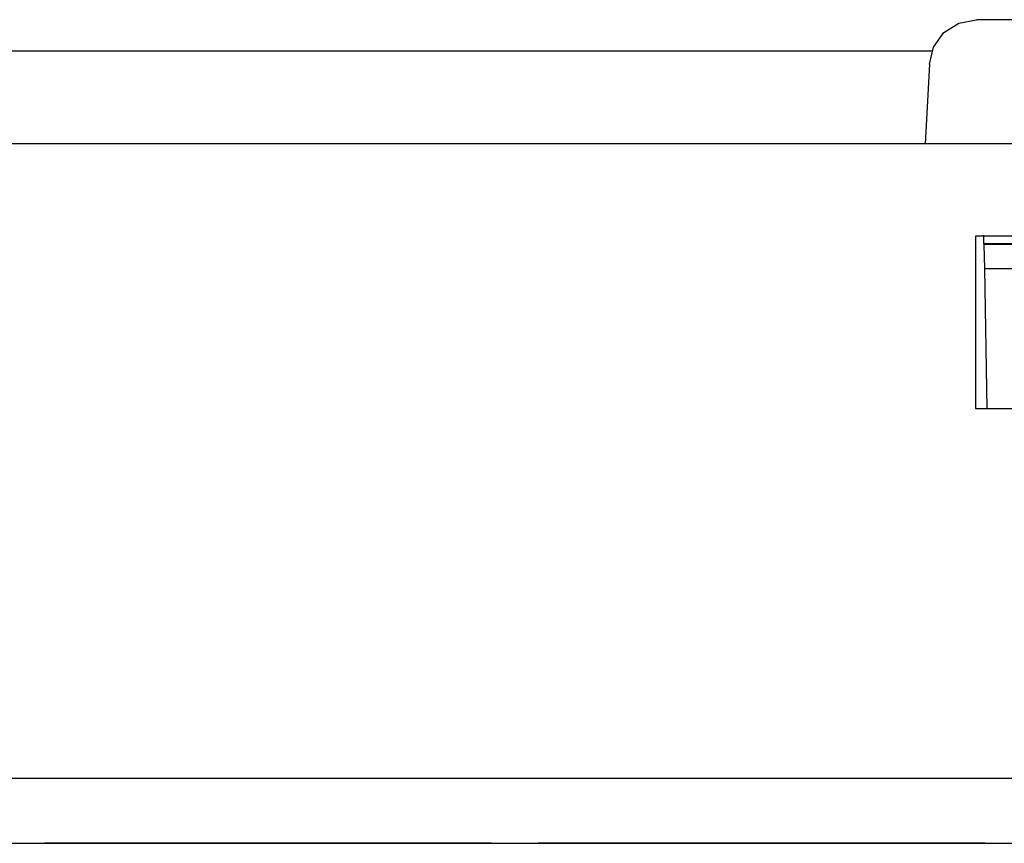
# Paper-space layout 'SH2' of a CAD drawing. Units: inches. Extents: x 6.1 to 25.1, y 7.6 to 15.8.
# Drawn here: x 17.8 to 19.1, y 14.7 to 15.8 of the extents above; entities that cross this region are included whole.
import ezdxf

# ---------------------------------------------------------------- set-up
doc = ezdxf.new("R2010")
doc.units = ezdxf.units.IN
doc.header["$MEASUREMENT"] = 0
doc.layers.add('1', color=7, linetype='CONTINUOUS')

psp = doc.layouts.new('SH2')

# ---------------------------------------------------------------- linework, layer by layer
at = {"layer": '1', "color": 18, "linetype": 'CONTINUOUS'}
for p, q in [((19.000828, 15.78927), (19.023062, 15.793542)), ((19.191055, 15.793542), (19.023062, 15.793542)), ((18.98176, 15.777064), (19.000828, 15.78927)), ((18.968573, 15.758662), (18.98176, 15.777064)), ((18.963142, 15.736683), (18.968573, 15.758662)), ((18.966459, 15.753542), (16.647655, 15.753542)), ((18.963142, 15.736683), (18.957821, 15.635115)), ((24.279558, 15.635117), (6.979558, 15.635117)), ((19.022058, 15.517397), (19.022058, 15.297449)), ((19.192059, 15.517397), (19.022058, 15.517397)), ((19.032749, 15.507609), (19.032558, 15.518542)), ((19.181368, 15.507609), (19.032749, 15.507609)), ((19.032749, 15.507609), (19.032764, 15.506771)), ((19.181353, 15.506771), (19.032764, 15.506771)), ((19.032764, 15.506771), (19.033306, 15.475712)), ((19.180811, 15.475712), (19.033306, 15.475712)), ((19.033306, 15.475712), (19.036417, 15.297451)), ((19.022058, 15.297449), (19.192059, 15.297449)), ((24.339558, 14.825309), (6.919558, 14.825309)), ((6.919558, 14.742542), (24.339558, 14.742542)), ((17.834059, 14.742542), (18.119215, 14.742542)), ((18.119215, 14.742542), (17.834059, 14.742542)), ((17.834059, 14.742542), (18.119215, 14.742542)), ((18.119215, 14.742542), (17.834059, 14.742542)), ((17.834059, 14.742542), (18.119215, 14.742542)), ((18.119215, 14.742542), (17.834059, 14.742542)), ((17.834059, 14.742542), (18.119215, 14.742542)), ((18.119215, 14.742542), (17.834059, 14.742542)), ((18.070295, 14.742542), (18.05117, 14.742542)), ((18.05117, 14.742542), (18.068558, 14.742542)), ((18.05662, 14.742542), (18.058357, 14.742542)), ((18.06879, 14.742542), (18.05662, 14.742542)), ((18.05662, 14.742542), (18.058357, 14.742542)), ((18.06879, 14.742542), (18.05662, 14.742542)), ((18.058357, 14.742542), (18.060097, 14.742542)), ((18.058357, 14.742542), (18.060097, 14.742542)), ((18.060097, 14.742542), (18.065313, 14.742542)), ((18.060097, 14.742542), (18.065313, 14.742542)), ((18.062908, 14.742542), (18.061171, 14.742542)), ((18.061171, 14.742542), (18.071602, 14.742542)), ((18.062908, 14.742542), (18.061171, 14.742542)), ((18.061171, 14.742542), (18.071602, 14.742542)), ((18.064648, 14.742542), (18.062908, 14.742542)), ((18.064648, 14.742542), (18.062908, 14.742542)), ((18.073341, 14.742542), (18.064648, 14.742542)), ((18.064648, 14.742542), (18.068125, 14.742542)), ((18.069864, 14.742542), (18.064648, 14.742542)), ((18.073341, 14.742542), (18.064648, 14.742542)), ((18.064648, 14.742542), (18.068125, 14.742542)), ((18.069864, 14.742542), (18.064648, 14.742542)), ((18.065081, 14.742542), (18.077251, 14.742542)), ((18.077251, 14.742542), (18.065081, 14.742542)), ((18.065313, 14.742542), (18.07053, 14.742542)), ((18.065313, 14.742542), (18.07053, 14.742542)), ((18.068125, 14.742542), (18.071602, 14.742542)), ((18.068125, 14.742542), (18.071602, 14.742542)), ((18.068558, 14.742542), (18.085945, 14.742542)), ((18.080961, 14.742542), (18.06879, 14.742542)), ((18.080961, 14.742542), (18.06879, 14.742542)), ((18.075079, 14.742542), (18.069864, 14.742542)), ((18.075079, 14.742542), (18.069864, 14.742542)), ((18.089422, 14.742542), (18.070295, 14.742542)), ((18.07053, 14.742542), (18.074007, 14.742542)), ((18.07053, 14.742542), (18.074007, 14.742542)), ((18.071602, 14.742542), (18.076818, 14.742542)), ((18.071602, 14.742542), (18.082035, 14.742542)), ((18.071602, 14.742542), (18.076818, 14.742542)), ((18.071602, 14.742542), (18.082035, 14.742542)), ((18.082035, 14.742542), (18.073341, 14.742542)), ((18.082035, 14.742542), (18.073341, 14.742542)), ((18.074007, 14.742542), (18.077484, 14.742542)), ((18.074007, 14.742542), (18.077484, 14.742542)), ((18.080296, 14.742542), (18.075079, 14.742542)), ((18.080296, 14.742542), (18.075079, 14.742542)), ((18.076818, 14.742542), (18.082035, 14.742542)), ((18.076818, 14.742542), (18.082035, 14.742542)), ((18.077251, 14.742542), (18.089422, 14.742542)), ((18.089422, 14.742542), (18.077251, 14.742542)), ((18.077484, 14.742542), (18.079224, 14.742542)), ((18.077484, 14.742542), (18.079224, 14.742542)), ((18.079224, 14.742542), (18.080961, 14.742542)), ((18.079224, 14.742542), (18.080961, 14.742542)), ((18.085512, 14.742542), (18.080296, 14.742542)), ((18.085512, 14.742542), (18.080296, 14.742542)), ((18.080961, 14.742542), (18.082701, 14.742542)), ((18.089655, 14.742542), (18.080961, 14.742542)), ((18.080961, 14.742542), (18.082701, 14.742542)), ((18.089655, 14.742542), (18.080961, 14.742542)), ((18.085512, 14.742542), (18.082035, 14.742542)), ((18.082035, 14.742542), (18.088989, 14.742542)), ((18.082035, 14.742542), (18.085512, 14.742542)), ((18.085512, 14.742542), (18.082035, 14.742542)), ((18.082035, 14.742542), (18.088989, 14.742542)), ((18.082035, 14.742542), (18.085512, 14.742542)), ((18.082701, 14.742542), (18.08444, 14.742542)), ((18.082701, 14.742542), (18.08444, 14.742542)), ((18.08444, 14.742542), (18.091394, 14.742542)), ((18.08444, 14.742542), (18.091394, 14.742542)), ((18.088989, 14.742542), (18.085512, 14.742542)), ((18.090729, 14.742542), (18.085512, 14.742542)), ((18.085512, 14.742542), (18.088989, 14.742542)), ((18.088989, 14.742542), (18.085512, 14.742542)), ((18.090729, 14.742542), (18.085512, 14.742542)), ((18.085512, 14.742542), (18.088989, 14.742542)), ((18.085945, 14.742542), (18.098116, 14.742542)), ((18.088989, 14.742542), (18.090729, 14.742542)), ((18.092468, 14.742542), (18.088989, 14.742542)), ((18.088989, 14.742542), (18.095945, 14.742542)), ((18.088989, 14.742542), (18.092468, 14.742542)), ((18.095945, 14.742542), (18.088989, 14.742542)), ((18.088989, 14.742542), (18.090729, 14.742542)), ((18.092468, 14.742542), (18.088989, 14.742542)), ((18.088989, 14.742542), (18.095945, 14.742542)), ((18.088989, 14.742542), (18.092468, 14.742542)), ((18.095945, 14.742542), (18.088989, 14.742542)), ((18.099855, 14.742542), (18.089422, 14.742542)), ((18.098351, 14.742542), (18.089655, 14.742542)), ((18.098351, 14.742542), (18.089655, 14.742542)), ((18.090729, 14.742542), (18.092468, 14.742542)), ((18.095945, 14.742542), (18.090729, 14.742542)), ((18.090729, 14.742542), (18.092468, 14.742542)), ((18.095945, 14.742542), (18.090729, 14.742542)), ((18.091394, 14.742542), (18.098351, 14.742542)), ((18.091394, 14.742542), (18.098351, 14.742542)), ((18.092468, 14.742542), (18.097683, 14.742542)), ((18.095945, 14.742542), (18.092468, 14.742542)), ((18.092468, 14.742542), (18.095945, 14.742542)), ((18.092468, 14.742542), (18.097683, 14.742542)), ((18.095945, 14.742542), (18.092468, 14.742542)), ((18.092468, 14.742542), (18.095945, 14.742542)), ((18.099422, 14.742542), (18.095945, 14.742542)), ((18.095945, 14.742542), (18.101162, 14.742542)), ((18.1029, 14.742542), (18.095945, 14.742542)), ((18.095945, 14.742542), (18.097683, 14.742542)), ((18.1029, 14.742542), (18.095945, 14.742542)), ((18.099422, 14.742542), (18.095945, 14.742542)), ((18.095945, 14.742542), (18.101162, 14.742542)), ((18.1029, 14.742542), (18.095945, 14.742542)), ((18.095945, 14.742542), (18.097683, 14.742542)), ((18.1029, 14.742542), (18.095945, 14.742542)), ((18.097683, 14.742542), (18.1029, 14.742542)), ((18.097683, 14.742542), (18.099422, 14.742542)), ((18.097683, 14.742542), (18.1029, 14.742542)), ((18.097683, 14.742542), (18.099422, 14.742542)), ((18.098116, 14.742542), (18.110289, 14.742542)), ((18.1029, 14.742542), (18.099422, 14.742542)), ((18.099422, 14.742542), (18.1029, 14.742542)), ((18.1029, 14.742542), (18.099422, 14.742542)), ((18.099422, 14.742542), (18.1029, 14.742542)), ((18.110289, 14.742542), (18.099855, 14.742542)), ((18.101162, 14.742542), (18.106377, 14.742542)), ((18.101162, 14.742542), (18.106377, 14.742542)), ((18.1029, 14.742542), (18.104639, 14.742542)), ((18.104639, 14.742542), (18.1029, 14.742542)), ((18.109856, 14.742542), (18.1029, 14.742542)), ((18.1029, 14.742542), (18.106377, 14.742542)), ((18.104639, 14.742542), (18.1029, 14.742542)), ((18.1029, 14.742542), (18.104639, 14.742542)), ((18.104639, 14.742542), (18.1029, 14.742542)), ((18.109856, 14.742542), (18.1029, 14.742542)), ((18.1029, 14.742542), (18.106377, 14.742542)), ((18.104639, 14.742542), (18.1029, 14.742542)), ((18.104639, 14.742542), (18.106377, 14.742542)), ((18.106377, 14.742542), (18.104639, 14.742542)), ((18.106377, 14.742542), (18.104639, 14.742542)), ((18.104639, 14.742542), (18.106377, 14.742542)), ((18.106377, 14.742542), (18.104639, 14.742542)), ((18.106377, 14.742542), (18.104639, 14.742542)), ((18.106377, 14.742542), (18.111593, 14.742542)), ((18.106377, 14.742542), (18.108116, 14.742542)), ((18.108116, 14.742542), (18.106377, 14.742542)), ((18.106377, 14.742542), (18.111593, 14.742542)), ((18.106377, 14.742542), (18.108116, 14.742542)), ((18.108116, 14.742542), (18.106377, 14.742542)), ((18.108116, 14.742542), (18.109856, 14.742542)), ((18.109856, 14.742542), (18.108116, 14.742542)), ((18.108116, 14.742542), (18.109856, 14.742542)), ((18.109856, 14.742542), (18.108116, 14.742542)), ((18.115072, 14.742542), (18.109856, 14.742542)), ((18.115072, 14.742542), (18.109856, 14.742542)), ((18.115503, 14.742542), (18.110289, 14.742542)), ((18.110289, 14.742542), (18.115503, 14.742542)), ((18.111593, 14.742542), (18.11681, 14.742542)), ((18.111593, 14.742542), (18.11681, 14.742542)), ((18.118549, 14.742542), (18.113333, 14.742542)), ((18.113333, 14.742542), (18.118549, 14.742542)), ((18.118549, 14.742542), (18.113333, 14.742542)), ((18.113333, 14.742542), (18.118549, 14.742542)), ((18.120287, 14.742542), (18.115072, 14.742542)), ((18.120287, 14.742542), (18.115072, 14.742542)), ((18.12072, 14.742542), (18.115503, 14.742542)), ((18.115503, 14.742542), (18.12072, 14.742542)), ((18.11681, 14.742542), (18.120287, 14.742542)), ((18.11681, 14.742542), (18.120287, 14.742542)), ((18.123766, 14.742542), (18.118549, 14.742542)), ((18.118549, 14.742542), (18.123766, 14.742542)), ((18.123766, 14.742542), (18.118549, 14.742542)), ((18.118549, 14.742542), (18.123766, 14.742542)), ((18.119215, 14.742542), (18.404371, 14.742542)), ((18.404371, 14.742542), (18.119215, 14.742542)), ((18.119215, 14.742542), (18.404371, 14.742542)), ((18.404371, 14.742542), (18.119215, 14.742542)), ((18.119215, 14.742542), (18.404371, 14.742542)), ((18.404371, 14.742542), (18.119215, 14.742542)), ((18.119215, 14.742542), (18.404371, 14.742542)), ((18.404371, 14.742542), (18.119215, 14.742542)), ((18.120287, 14.742542), (18.123766, 14.742542)), ((18.123766, 14.742542), (18.120287, 14.742542)), ((18.120287, 14.742542), (18.123766, 14.742542)), ((18.123766, 14.742542), (18.120287, 14.742542)), ((18.123766, 14.742542), (18.125504, 14.742542)), ((18.125504, 14.742542), (18.123766, 14.742542)), ((18.123766, 14.742542), (18.125504, 14.742542)), ((18.127243, 14.742542), (18.123766, 14.742542)), ((18.123766, 14.742542), (18.125504, 14.742542)), ((18.125504, 14.742542), (18.123766, 14.742542)), ((18.123766, 14.742542), (18.125504, 14.742542)), ((18.127243, 14.742542), (18.123766, 14.742542)), ((18.125504, 14.742542), (18.127243, 14.742542)), ((18.127243, 14.742542), (18.125504, 14.742542)), ((18.125504, 14.742542), (18.127243, 14.742542)), ((18.125504, 14.742542), (18.127243, 14.742542)), ((18.127243, 14.742542), (18.125504, 14.742542)), ((18.125504, 14.742542), (18.127243, 14.742542)), ((18.127243, 14.742542), (18.128981, 14.742542)), ((18.128981, 14.742542), (18.127243, 14.742542)), ((18.127243, 14.742542), (18.128981, 14.742542)), ((18.128981, 14.742542), (18.127243, 14.742542)), ((18.128981, 14.742542), (18.13072, 14.742542)), ((18.13072, 14.742542), (18.128981, 14.742542)), ((18.128981, 14.742542), (18.13072, 14.742542)), ((18.13072, 14.742542), (18.128981, 14.742542)), ((18.133125, 14.742542), (18.129648, 14.742542)), ((18.129648, 14.742542), (18.131386, 14.742542)), ((18.133125, 14.742542), (18.129648, 14.742542)), ((18.129648, 14.742542), (18.131386, 14.742542)), ((18.131386, 14.742542), (18.133125, 14.742542)), ((18.131386, 14.742542), (18.133125, 14.742542)), ((18.136602, 14.742542), (18.133125, 14.742542)), ((18.133125, 14.742542), (18.136602, 14.742542)), ((18.136602, 14.742542), (18.133125, 14.742542)), ((18.133125, 14.742542), (18.136602, 14.742542)), ((18.138124, 14.742542), (18.134647, 14.742542)), ((18.134647, 14.742542), (18.138124, 14.742542)), ((18.138124, 14.742542), (18.134647, 14.742542)), ((18.134647, 14.742542), (18.138124, 14.742542)), ((18.134647, 14.742542), (18.136387, 14.742542)), ((18.146818, 14.742542), (18.134647, 14.742542)), ((18.136387, 14.742542), (18.138124, 14.742542)), ((18.138342, 14.742542), (18.136602, 14.742542)), ((18.136602, 14.742542), (18.140079, 14.742542)), ((18.138342, 14.742542), (18.136602, 14.742542)), ((18.136602, 14.742542), (18.140079, 14.742542)), ((18.145859, 14.742542), (18.137165, 14.742542)), ((18.137165, 14.742542), (18.138903, 14.742542)), ((18.1702, 14.742542), (18.137165, 14.742542)), ((18.137165, 14.742542), (18.138903, 14.742542)), ((18.141602, 14.742542), (18.138124, 14.742542)), ((18.138124, 14.742542), (18.141602, 14.742542)), ((18.141602, 14.742542), (18.138124, 14.742542)), ((18.138124, 14.742542), (18.141602, 14.742542)), ((18.138124, 14.742542), (18.145081, 14.742542)), ((18.140079, 14.742542), (18.138342, 14.742542)), ((18.140079, 14.742542), (18.138342, 14.742542)), ((18.138903, 14.742542), (18.140642, 14.742542)), ((18.138903, 14.742542), (18.140642, 14.742542)), ((18.143557, 14.742542), (18.140079, 14.742542)), ((18.140079, 14.742542), (18.141819, 14.742542)), ((18.143557, 14.742542), (18.140079, 14.742542)), ((18.140079, 14.742542), (18.141819, 14.742542)), ((18.140642, 14.742542), (18.145859, 14.742542)), ((18.140642, 14.742542), (18.144119, 14.742542)), ((18.146818, 14.742542), (18.141602, 14.742542)), ((18.141602, 14.742542), (18.146818, 14.742542)), ((18.146818, 14.742542), (18.141602, 14.742542)), ((18.141602, 14.742542), (18.146818, 14.742542)), ((18.141819, 14.742542), (18.143557, 14.742542)), ((18.141819, 14.742542), (18.143557, 14.742542)), ((18.147036, 14.742542), (18.143557, 14.742542)), ((18.143557, 14.742542), (18.148773, 14.742542)), ((18.147036, 14.742542), (18.143557, 14.742542)), ((18.143557, 14.742542), (18.148773, 14.742542)), ((18.144119, 14.742542), (18.147596, 14.742542)), ((18.145081, 14.742542), (18.152035, 14.742542)), ((18.154552, 14.742542), (18.145859, 14.742542)), ((18.145859, 14.742542), (18.151075, 14.742542)), ((18.152035, 14.742542), (18.146818, 14.742542)), ((18.146818, 14.742542), (18.152035, 14.742542)), ((18.152035, 14.742542), (18.146818, 14.742542)), ((18.146818, 14.742542), (18.152035, 14.742542)), ((18.158991, 14.742542), (18.146818, 14.742542)), ((18.148773, 14.742542), (18.147036, 14.742542)), ((18.147036, 14.742542), (18.148773, 14.742542)), ((18.148773, 14.742542), (18.147036, 14.742542)), ((18.147036, 14.742542), (18.150513, 14.742542)), ((18.150513, 14.742542), (18.147036, 14.742542)), ((18.148773, 14.742542), (18.147036, 14.742542)), ((18.147036, 14.742542), (18.150513, 14.742542)), ((18.150513, 14.742542), (18.147036, 14.742542)), ((18.148773, 14.742542), (18.147036, 14.742542)), ((18.147036, 14.742542), (18.148773, 14.742542)), ((18.147596, 14.742542), (18.152813, 14.742542)), ((18.150513, 14.742542), (18.148773, 14.742542)), ((18.148773, 14.742542), (18.150513, 14.742542)), ((18.150513, 14.742542), (18.148773, 14.742542)), ((18.148773, 14.742542), (18.15399, 14.742542)), ((18.150513, 14.742542), (18.148773, 14.742542)), ((18.148773, 14.742542), (18.15399, 14.742542)), ((18.150513, 14.742542), (18.148773, 14.742542)), ((18.148773, 14.742542), (18.150513, 14.742542)), ((18.15225, 14.742542), (18.150513, 14.742542)), ((18.150513, 14.742542), (18.15399, 14.742542)), ((18.15399, 14.742542), (18.150513, 14.742542)), ((18.150513, 14.742542), (18.15399, 14.742542)), ((18.15399, 14.742542), (18.150513, 14.742542)), ((18.15399, 14.742542), (18.150513, 14.742542)), ((18.150513, 14.742542), (18.15399, 14.742542)), ((18.15399, 14.742542), (18.150513, 14.742542)), ((18.15225, 14.742542), (18.150513, 14.742542)), ((18.150513, 14.742542), (18.15399, 14.742542)), ((18.151075, 14.742542), (18.15629, 14.742542)), ((18.152035, 14.742542), (18.160728, 14.742542)), ((18.160728, 14.742542), (18.152035, 14.742542)), ((18.152035, 14.742542), (18.160728, 14.742542)), ((18.160728, 14.742542), (18.152035, 14.742542)), ((18.153774, 14.742542), (18.152035, 14.742542)), ((18.152035, 14.742542), (18.153774, 14.742542)), ((18.153774, 14.742542), (18.152035, 14.742542)), ((18.152035, 14.742542), (18.153774, 14.742542)), ((18.152035, 14.742542), (18.155512, 14.742542)), ((18.15399, 14.742542), (18.15225, 14.742542)), ((18.15399, 14.742542), (18.15225, 14.742542)), ((18.152813, 14.742542), (18.15803, 14.742542)), ((18.155512, 14.742542), (18.153774, 14.742542)), ((18.153774, 14.742542), (18.155512, 14.742542)), ((18.155512, 14.742542), (18.153774, 14.742542)), ((18.153774, 14.742542), (18.155512, 14.742542)), ((18.155729, 14.742542), (18.15399, 14.742542)), ((18.15399, 14.742542), (18.157467, 14.742542)), ((18.157467, 14.742542), (18.15399, 14.742542)), ((18.15399, 14.742542), (18.160946, 14.742542)), ((18.159206, 14.742542), (18.15399, 14.742542)), ((18.15399, 14.742542), (18.159206, 14.742542)), ((18.157467, 14.742542), (18.15399, 14.742542)), ((18.15399, 14.742542), (18.160946, 14.742542)), ((18.159206, 14.742542), (18.15399, 14.742542)), ((18.15399, 14.742542), (18.159206, 14.742542)), ((18.155729, 14.742542), (18.15399, 14.742542)), ((18.15399, 14.742542), (18.157467, 14.742542)), ((18.15629, 14.742542), (18.154552, 14.742542)), ((18.158991, 14.742542), (18.155512, 14.742542)), ((18.155512, 14.742542), (18.158991, 14.742542)), ((18.158991, 14.742542), (18.155512, 14.742542)), ((18.155512, 14.742542), (18.158991, 14.742542)), ((18.155512, 14.742542), (18.158991, 14.742542)), ((18.157467, 14.742542), (18.155729, 14.742542)), ((18.157467, 14.742542), (18.155729, 14.742542)), ((18.15629, 14.742542), (18.161507, 14.742542)), ((18.15803, 14.742542), (18.15629, 14.742542)), ((18.160946, 14.742542), (18.157467, 14.742542)), ((18.157467, 14.742542), (18.160946, 14.742542)), ((18.160946, 14.742542), (18.157467, 14.742542)), ((18.160946, 14.742542), (18.157467, 14.742542)), ((18.160946, 14.742542), (18.157467, 14.742542)), ((18.157467, 14.742542), (18.160946, 14.742542)), ((18.15803, 14.742542), (18.168463, 14.742542)), ((18.159769, 14.742542), (18.15803, 14.742542)), ((18.162468, 14.742542), (18.158991, 14.742542)), ((18.158991, 14.742542), (18.162468, 14.742542)), ((18.162468, 14.742542), (18.158991, 14.742542)), ((18.158991, 14.742542), (18.162468, 14.742542)), ((18.158991, 14.742542), (18.160728, 14.742542)), ((18.169422, 14.742542), (18.158991, 14.742542)), ((18.164423, 14.742542), (18.159206, 14.742542)), ((18.159206, 14.742542), (18.164423, 14.742542)), ((18.164423, 14.742542), (18.159206, 14.742542)), ((18.159206, 14.742542), (18.164423, 14.742542)), ((18.161507, 14.742542), (18.159769, 14.742542)), ((18.160728, 14.742542), (18.169422, 14.742542)), ((18.169422, 14.742542), (18.160728, 14.742542)), ((18.160728, 14.742542), (18.169422, 14.742542)), ((18.169422, 14.742542), (18.160728, 14.742542)), ((18.160728, 14.742542), (18.162468, 14.742542)), ((18.164423, 14.742542), (18.160946, 14.742542)), ((18.160946, 14.742542), (18.164423, 14.742542)), ((18.164423, 14.742542), (18.160946, 14.742542)), ((18.160946, 14.742542), (18.1679, 14.742542)), ((18.164423, 14.742542), (18.160946, 14.742542)), ((18.160946, 14.742542), (18.1679, 14.742542)), ((18.164423, 14.742542), (18.160946, 14.742542)), ((18.160946, 14.742542), (18.164423, 14.742542)), ((18.161507, 14.742542), (18.164984, 14.742542)), ((18.164984, 14.742542), (18.161507, 14.742542)), ((18.161507, 14.742542), (18.182373, 14.742542)), ((18.166723, 14.742542), (18.161507, 14.742542)), ((18.162468, 14.742542), (18.165945, 14.742542)), ((18.165945, 14.742542), (18.162468, 14.742542)), ((18.162468, 14.742542), (18.165945, 14.742542)), ((18.165945, 14.742542), (18.162468, 14.742542)), ((18.162468, 14.742542), (18.171162, 14.742542)), ((18.166161, 14.742542), (18.164423, 14.742542)), ((18.164423, 14.742542), (18.166161, 14.742542)), ((18.1679, 14.742542), (18.164423, 14.742542)), ((18.171377, 14.742542), (18.164423, 14.742542)), ((18.164423, 14.742542), (18.16964, 14.742542)), ((18.1679, 14.742542), (18.164423, 14.742542)), ((18.171377, 14.742542), (18.164423, 14.742542)), ((18.164423, 14.742542), (18.16964, 14.742542)), ((18.166161, 14.742542), (18.164423, 14.742542)), ((18.164423, 14.742542), (18.166161, 14.742542)), ((18.164984, 14.742542), (18.168463, 14.742542)), ((18.168463, 14.742542), (18.164984, 14.742542)), ((18.165945, 14.742542), (18.169422, 14.742542)), ((18.169422, 14.742542), (18.165945, 14.742542)), ((18.165945, 14.742542), (18.169422, 14.742542)), ((18.169422, 14.742542), (18.165945, 14.742542)), ((18.1679, 14.742542), (18.166161, 14.742542)), ((18.166161, 14.742542), (18.1679, 14.742542)), ((18.1679, 14.742542), (18.166161, 14.742542)), ((18.166161, 14.742542), (18.1679, 14.742542)), ((18.17194, 14.742542), (18.166723, 14.742542)), ((18.1679, 14.742542), (18.16964, 14.742542)), ((18.16964, 14.742542), (18.1679, 14.742542)), ((18.171377, 14.742542), (18.1679, 14.742542)), ((18.1679, 14.742542), (18.173117, 14.742542)), ((18.171377, 14.742542), (18.1679, 14.742542)), ((18.1679, 14.742542), (18.173117, 14.742542)), ((18.1679, 14.742542), (18.16964, 14.742542)), ((18.16964, 14.742542), (18.1679, 14.742542)), ((18.168463, 14.742542), (18.175417, 14.742542)), ((18.175417, 14.742542), (18.168463, 14.742542)), ((18.168463, 14.742542), (18.178894, 14.742542)), ((18.169422, 14.742542), (18.176378, 14.742542)), ((18.176378, 14.742542), (18.169422, 14.742542)), ((18.169422, 14.742542), (18.176378, 14.742542)), ((18.176378, 14.742542), (18.169422, 14.742542)), ((18.169422, 14.742542), (18.171162, 14.742542)), ((18.171162, 14.742542), (18.169422, 14.742542)), ((18.169422, 14.742542), (18.171162, 14.742542)), ((18.171162, 14.742542), (18.169422, 14.742542)), ((18.179855, 14.742542), (18.169422, 14.742542)), ((18.16964, 14.742542), (18.171377, 14.742542)), ((18.171377, 14.742542), (18.16964, 14.742542)), ((18.16964, 14.742542), (18.174854, 14.742542)), ((18.16964, 14.742542), (18.174854, 14.742542)), ((18.16964, 14.742542), (18.171377, 14.742542)), ((18.171377, 14.742542), (18.16964, 14.742542)), ((18.203238, 14.742542), (18.1702, 14.742542)), ((18.171162, 14.742542), (18.172899, 14.742542)), ((18.172899, 14.742542), (18.171162, 14.742542)), ((18.171162, 14.742542), (18.172899, 14.742542)), ((18.172899, 14.742542), (18.171162, 14.742542)), ((18.171162, 14.742542), (18.179855, 14.742542)), ((18.171377, 14.742542), (18.173117, 14.742542)), ((18.173117, 14.742542), (18.171377, 14.742542)), ((18.173117, 14.742542), (18.171377, 14.742542)), ((18.178333, 14.742542), (18.171377, 14.742542)), ((18.173117, 14.742542), (18.171377, 14.742542)), ((18.178333, 14.742542), (18.171377, 14.742542)), ((18.171377, 14.742542), (18.173117, 14.742542)), ((18.173117, 14.742542), (18.171377, 14.742542)), ((18.173677, 14.742542), (18.17194, 14.742542)), ((18.172899, 14.742542), (18.176378, 14.742542)), ((18.176378, 14.742542), (18.172899, 14.742542)), ((18.172899, 14.742542), (18.176378, 14.742542)), ((18.176378, 14.742542), (18.172899, 14.742542)), ((18.173117, 14.742542), (18.174854, 14.742542)), ((18.174854, 14.742542), (18.173117, 14.742542)), ((18.174854, 14.742542), (18.173117, 14.742542)), ((18.173117, 14.742542), (18.178333, 14.742542)), ((18.174854, 14.742542), (18.173117, 14.742542)), ((18.173117, 14.742542), (18.178333, 14.742542)), ((18.173117, 14.742542), (18.174854, 14.742542)), ((18.174854, 14.742542), (18.173117, 14.742542)), ((18.175417, 14.742542), (18.173677, 14.742542)), ((18.174854, 14.742542), (18.176594, 14.742542)), ((18.176594, 14.742542), (18.174854, 14.742542)), ((18.185287, 14.742542), (18.174854, 14.742542)), ((18.174854, 14.742542), (18.180071, 14.742542)), ((18.185287, 14.742542), (18.174854, 14.742542)), ((18.174854, 14.742542), (18.180071, 14.742542)), ((18.174854, 14.742542), (18.176594, 14.742542)), ((18.176594, 14.742542), (18.174854, 14.742542)), ((18.175417, 14.742542), (18.182373, 14.742542)), ((18.182373, 14.742542), (18.175417, 14.742542)), ((18.178894, 14.742542), (18.175417, 14.742542)), ((18.176378, 14.742542), (18.183332, 14.742542)), ((18.183332, 14.742542), (18.176378, 14.742542)), ((18.176378, 14.742542), (18.183332, 14.742542)), ((18.183332, 14.742542), (18.176378, 14.742542)), ((18.176378, 14.742542), (18.179855, 14.742542)), ((18.179855, 14.742542), (18.176378, 14.742542)), ((18.176378, 14.742542), (18.179855, 14.742542)), ((18.179855, 14.742542), (18.176378, 14.742542)), ((18.176594, 14.742542), (18.178333, 14.742542)), ((18.178333, 14.742542), (18.176594, 14.742542)), ((18.176594, 14.742542), (18.178333, 14.742542)), ((18.178333, 14.742542), (18.176594, 14.742542)), ((18.178333, 14.742542), (18.183548, 14.742542)), ((18.183548, 14.742542), (18.178333, 14.742542)), ((18.178333, 14.742542), (18.183548, 14.742542)), ((18.183548, 14.742542), (18.178333, 14.742542)), ((18.178894, 14.742542), (18.180634, 14.742542)), ((18.182373, 14.742542), (18.178894, 14.742542)), ((18.179855, 14.742542), (18.181593, 14.742542)), ((18.181593, 14.742542), (18.179855, 14.742542)), ((18.179855, 14.742542), (18.181593, 14.742542)), ((18.181593, 14.742542), (18.179855, 14.742542)), ((18.180071, 14.742542), (18.185287, 14.742542)), ((18.180071, 14.742542), (18.185287, 14.742542)), ((18.180634, 14.742542), (18.182373, 14.742542)), ((18.181593, 14.742542), (18.183332, 14.742542)), ((18.183332, 14.742542), (18.181593, 14.742542)), ((18.181593, 14.742542), (18.183332, 14.742542)), ((18.183332, 14.742542), (18.181593, 14.742542)), ((18.182373, 14.742542), (18.187588, 14.742542)), ((18.189327, 14.742542), (18.182373, 14.742542)), ((18.182373, 14.742542), (18.203238, 14.742542)), ((18.183332, 14.742542), (18.188549, 14.742542)), ((18.188549, 14.742542), (18.183332, 14.742542)), ((18.183332, 14.742542), (18.188549, 14.742542)), ((18.188549, 14.742542), (18.183332, 14.742542)), ((18.183548, 14.742542), (18.188765, 14.742542)), ((18.188765, 14.742542), (18.183548, 14.742542)), ((18.183548, 14.742542), (18.188765, 14.742542)), ((18.188765, 14.742542), (18.183548, 14.742542)), ((18.195721, 14.742542), (18.185287, 14.742542)), ((18.185287, 14.742542), (18.188765, 14.742542)), ((18.195721, 14.742542), (18.185287, 14.742542)), ((18.185287, 14.742542), (18.188765, 14.742542)), ((18.187588, 14.742542), (18.192804, 14.742542)), ((18.188549, 14.742542), (18.193766, 14.742542)), ((18.193766, 14.742542), (18.188549, 14.742542)), ((18.188549, 14.742542), (18.193766, 14.742542)), ((18.193766, 14.742542), (18.188549, 14.742542)), ((18.188765, 14.742542), (18.192244, 14.742542)), ((18.192244, 14.742542), (18.188765, 14.742542)), ((18.188765, 14.742542), (18.192244, 14.742542)), ((18.188765, 14.742542), (18.192244, 14.742542)), ((18.192244, 14.742542), (18.188765, 14.742542)), ((18.188765, 14.742542), (18.192244, 14.742542)), ((18.196281, 14.742542), (18.189327, 14.742542)), ((18.192244, 14.742542), (18.195721, 14.742542)), ((18.195721, 14.742542), (18.192244, 14.742542)), ((18.192244, 14.742542), (18.193981, 14.742542)), ((18.192244, 14.742542), (18.195721, 14.742542)), ((18.195721, 14.742542), (18.192244, 14.742542)), ((18.192244, 14.742542), (18.193981, 14.742542)), ((18.192804, 14.742542), (18.196281, 14.742542)), ((18.193766, 14.742542), (18.197243, 14.742542)), ((18.197243, 14.742542), (18.193766, 14.742542)), ((18.193766, 14.742542), (18.197243, 14.742542)), ((18.197243, 14.742542), (18.193766, 14.742542)), ((18.193981, 14.742542), (18.195721, 14.742542)), ((18.193981, 14.742542), (18.195721, 14.742542)), ((18.196281, 14.742542), (18.19976, 14.742542)), ((18.19976, 14.742542), (18.196281, 14.742542)), ((18.197243, 14.742542), (18.20072, 14.742542)), ((18.20072, 14.742542), (18.197243, 14.742542)), ((18.197243, 14.742542), (18.20072, 14.742542)), ((18.20072, 14.742542), (18.197243, 14.742542)), ((18.19976, 14.742542), (18.201498, 14.742542)), ((18.203238, 14.742542), (18.19976, 14.742542)), ((18.201498, 14.742542), (18.203238, 14.742542)), ((18.464058, 14.742542), (18.749214, 14.742542)), ((18.749214, 14.742542), (18.464058, 14.742542)), ((18.464058, 14.742542), (18.749214, 14.742542)), ((18.749214, 14.742542), (18.464058, 14.742542)), ((18.464058, 14.742542), (18.749214, 14.742542)), ((18.749214, 14.742542), (18.464058, 14.742542)), ((18.464058, 14.742542), (18.749214, 14.742542)), ((18.749214, 14.742542), (18.464058, 14.742542)), ((18.705296, 14.742542), (18.686171, 14.742542)), ((18.686171, 14.742542), (18.703558, 14.742542)), ((18.686619, 14.742542), (18.688358, 14.742542)), ((18.698792, 14.742542), (18.686619, 14.742542)), ((18.686619, 14.742542), (18.688358, 14.742542)), ((18.698792, 14.742542), (18.686619, 14.742542)), ((18.688358, 14.742542), (18.690098, 14.742542)), ((18.688358, 14.742542), (18.690098, 14.742542)), ((18.690098, 14.742542), (18.695312, 14.742542)), ((18.690098, 14.742542), (18.695312, 14.742542)), ((18.695312, 14.742542), (18.700529, 14.742542)), ((18.695312, 14.742542), (18.700529, 14.742542)), ((18.697908, 14.742542), (18.696169, 14.742542)), ((18.696169, 14.742542), (18.706602, 14.742542)), ((18.697908, 14.742542), (18.696169, 14.742542)), ((18.696169, 14.742542), (18.706602, 14.742542)), ((18.699648, 14.742542), (18.697908, 14.742542)), ((18.699648, 14.742542), (18.697908, 14.742542)), ((18.710962, 14.742542), (18.698792, 14.742542)), ((18.710962, 14.742542), (18.698792, 14.742542)), ((18.708342, 14.742542), (18.699648, 14.742542)), ((18.699648, 14.742542), (18.703125, 14.742542)), ((18.704865, 14.742542), (18.699648, 14.742542)), ((18.708342, 14.742542), (18.699648, 14.742542)), ((18.699648, 14.742542), (18.703125, 14.742542)), ((18.704865, 14.742542), (18.699648, 14.742542)), ((18.700079, 14.742542), (18.712252, 14.742542)), ((18.712252, 14.742542), (18.700079, 14.742542)), ((18.700529, 14.742542), (18.704006, 14.742542)), ((18.700529, 14.742542), (18.704006, 14.742542)), ((18.703125, 14.742542), (18.706602, 14.742542)), ((18.703125, 14.742542), (18.706602, 14.742542)), ((18.703558, 14.742542), (18.720945, 14.742542)), ((18.704006, 14.742542), (18.707485, 14.742542)), ((18.704006, 14.742542), (18.707485, 14.742542)), ((18.710079, 14.742542), (18.704865, 14.742542)), ((18.710079, 14.742542), (18.704865, 14.742542)), ((18.724422, 14.742542), (18.705296, 14.742542)), ((18.706602, 14.742542), (18.711819, 14.742542)), ((18.706602, 14.742542), (18.717035, 14.742542)), ((18.706602, 14.742542), (18.711819, 14.742542)), ((18.706602, 14.742542), (18.717035, 14.742542)), ((18.707485, 14.742542), (18.710962, 14.742542)), ((18.707485, 14.742542), (18.710962, 14.742542)), ((18.717035, 14.742542), (18.708342, 14.742542)), ((18.717035, 14.742542), (18.708342, 14.742542)), ((18.715296, 14.742542), (18.710079, 14.742542)), ((18.715296, 14.742542), (18.710079, 14.742542)), ((18.710962, 14.742542), (18.714439, 14.742542)), ((18.721395, 14.742542), (18.710962, 14.742542)), ((18.710962, 14.742542), (18.714439, 14.742542)), ((18.721395, 14.742542), (18.710962, 14.742542)), ((18.711819, 14.742542), (18.717035, 14.742542)), ((18.711819, 14.742542), (18.717035, 14.742542)), ((18.712252, 14.742542), (18.724422, 14.742542)), ((18.724422, 14.742542), (18.712252, 14.742542)), ((18.714439, 14.742542), (18.723133, 14.742542)), ((18.714439, 14.742542), (18.723133, 14.742542)), ((18.720512, 14.742542), (18.715296, 14.742542)), ((18.720512, 14.742542), (18.715296, 14.742542)), ((18.720512, 14.742542), (18.717035, 14.742542)), ((18.717035, 14.742542), (18.723989, 14.742542)), ((18.717035, 14.742542), (18.720512, 14.742542)), ((18.720512, 14.742542), (18.717035, 14.742542)), ((18.717035, 14.742542), (18.723989, 14.742542)), ((18.717035, 14.742542), (18.720512, 14.742542)), ((18.723989, 14.742542), (18.720512, 14.742542)), ((18.725729, 14.742542), (18.720512, 14.742542)), ((18.720512, 14.742542), (18.723989, 14.742542)), ((18.723989, 14.742542), (18.720512, 14.742542)), ((18.725729, 14.742542), (18.720512, 14.742542)), ((18.720512, 14.742542), (18.723989, 14.742542)), ((18.720945, 14.742542), (18.733116, 14.742542)), ((18.731827, 14.742542), (18.721395, 14.742542)), ((18.731827, 14.742542), (18.721395, 14.742542)), ((18.723133, 14.742542), (18.731827, 14.742542)), ((18.723133, 14.742542), (18.731827, 14.742542)), ((18.723989, 14.742542), (18.725729, 14.742542)), ((18.727467, 14.742542), (18.723989, 14.742542)), ((18.723989, 14.742542), (18.730946, 14.742542)), ((18.723989, 14.742542), (18.727467, 14.742542)), ((18.730946, 14.742542), (18.723989, 14.742542)), ((18.723989, 14.742542), (18.725729, 14.742542)), ((18.727467, 14.742542), (18.723989, 14.742542)), ((18.723989, 14.742542), (18.730946, 14.742542)), ((18.723989, 14.742542), (18.727467, 14.742542)), ((18.730946, 14.742542), (18.723989, 14.742542)), ((18.734856, 14.742542), (18.724422, 14.742542)), ((18.725729, 14.742542), (18.727467, 14.742542)), ((18.730946, 14.742542), (18.725729, 14.742542)), ((18.725729, 14.742542), (18.727467, 14.742542)), ((18.730946, 14.742542), (18.725729, 14.742542)), ((18.727467, 14.742542), (18.732683, 14.742542)), ((18.730946, 14.742542), (18.727467, 14.742542)), ((18.727467, 14.742542), (18.730946, 14.742542)), ((18.727467, 14.742542), (18.732683, 14.742542)), ((18.730946, 14.742542), (18.727467, 14.742542)), ((18.727467, 14.742542), (18.730946, 14.742542)), ((18.734423, 14.742542), (18.730946, 14.742542)), ((18.730946, 14.742542), (18.736162, 14.742542)), ((18.7379, 14.742542), (18.730946, 14.742542)), ((18.730946, 14.742542), (18.732683, 14.742542)), ((18.7379, 14.742542), (18.730946, 14.742542)), ((18.734423, 14.742542), (18.730946, 14.742542)), ((18.730946, 14.742542), (18.736162, 14.742542)), ((18.7379, 14.742542), (18.730946, 14.742542)), ((18.730946, 14.742542), (18.732683, 14.742542)), ((18.7379, 14.742542), (18.730946, 14.742542)), ((18.732683, 14.742542), (18.7379, 14.742542)), ((18.732683, 14.742542), (18.734423, 14.742542)), ((18.732683, 14.742542), (18.7379, 14.742542)), ((18.732683, 14.742542), (18.734423, 14.742542)), ((18.733116, 14.742542), (18.745287, 14.742542)), ((18.7379, 14.742542), (18.734423, 14.742542)), ((18.734423, 14.742542), (18.7379, 14.742542)), ((18.7379, 14.742542), (18.734423, 14.742542)), ((18.734423, 14.742542), (18.7379, 14.742542)), ((18.745287, 14.742542), (18.734856, 14.742542)), ((18.736162, 14.742542), (18.741377, 14.742542)), ((18.736162, 14.742542), (18.741377, 14.742542)), ((18.7379, 14.742542), (18.739639, 14.742542)), ((18.739639, 14.742542), (18.7379, 14.742542)), ((18.744856, 14.742542), (18.7379, 14.742542)), ((18.7379, 14.742542), (18.741377, 14.742542)), ((18.739639, 14.742542), (18.7379, 14.742542)), ((18.7379, 14.742542), (18.739639, 14.742542)), ((18.739639, 14.742542), (18.7379, 14.742542)), ((18.744856, 14.742542), (18.7379, 14.742542)), ((18.7379, 14.742542), (18.741377, 14.742542)), ((18.739639, 14.742542), (18.7379, 14.742542)), ((18.739639, 14.742542), (18.741377, 14.742542)), ((18.741377, 14.742542), (18.739639, 14.742542)), ((18.741377, 14.742542), (18.739639, 14.742542)), ((18.739639, 14.742542), (18.741377, 14.742542)), ((18.741377, 14.742542), (18.739639, 14.742542)), ((18.741377, 14.742542), (18.739639, 14.742542)), ((18.741377, 14.742542), (18.746593, 14.742542)), ((18.741377, 14.742542), (18.743116, 14.742542)), ((18.743116, 14.742542), (18.741377, 14.742542)), ((18.741377, 14.742542), (18.746593, 14.742542)), ((18.741377, 14.742542), (18.743116, 14.742542)), ((18.743116, 14.742542), (18.741377, 14.742542)), ((18.743116, 14.742542), (18.744856, 14.742542)), ((18.744856, 14.742542), (18.743116, 14.742542)), ((18.743116, 14.742542), (18.744856, 14.742542)), ((18.744856, 14.742542), (18.743116, 14.742542)), ((18.750071, 14.742542), (18.744856, 14.742542)), ((18.750071, 14.742542), (18.744856, 14.742542)), ((18.750504, 14.742542), (18.745287, 14.742542)), ((18.745287, 14.742542), (18.750504, 14.742542)), ((18.746593, 14.742542), (18.75181, 14.742542)), ((18.746593, 14.742542), (18.75181, 14.742542)), ((18.75355, 14.742542), (18.748333, 14.742542)), ((18.748333, 14.742542), (18.75355, 14.742542)), ((18.75355, 14.742542), (18.748333, 14.742542)), ((18.748333, 14.742542), (18.75355, 14.742542)), ((18.749214, 14.742542), (19.034372, 14.742542)), ((19.034372, 14.742542), (18.749214, 14.742542)), ((18.749214, 14.742542), (19.034372, 14.742542)), ((19.034372, 14.742542), (18.749214, 14.742542)), ((18.749214, 14.742542), (19.034372, 14.742542)), ((19.034372, 14.742542), (18.749214, 14.742542)), ((18.749214, 14.742542), (19.034372, 14.742542)), ((19.034372, 14.742542), (18.749214, 14.742542)), ((18.755287, 14.742542), (18.750071, 14.742542)), ((18.755287, 14.742542), (18.750071, 14.742542)), ((18.75572, 14.742542), (18.750504, 14.742542)), ((18.750504, 14.742542), (18.75572, 14.742542)), ((18.75181, 14.742542), (18.755287, 14.742542)), ((18.75181, 14.742542), (18.755287, 14.742542)), ((18.758764, 14.742542), (18.75355, 14.742542)), ((18.75355, 14.742542), (18.758764, 14.742542)), ((18.758764, 14.742542), (18.75355, 14.742542)), ((18.75355, 14.742542), (18.758764, 14.742542)), ((18.755287, 14.742542), (18.758764, 14.742542)), ((18.758764, 14.742542), (18.755287, 14.742542)), ((18.755287, 14.742542), (18.758764, 14.742542)), ((18.758764, 14.742542), (18.755287, 14.742542)), ((18.758764, 14.742542), (18.760504, 14.742542)), ((18.760504, 14.742542), (18.758764, 14.742542)), ((18.758764, 14.742542), (18.760504, 14.742542)), ((18.762243, 14.742542), (18.758764, 14.742542)), ((18.758764, 14.742542), (18.760504, 14.742542)), ((18.760504, 14.742542), (18.758764, 14.742542)), ((18.758764, 14.742542), (18.760504, 14.742542)), ((18.762243, 14.742542), (18.758764, 14.742542)), ((18.783991, 14.742542), (18.759647, 14.742542)), ((18.759647, 14.742542), (18.794422, 14.742542)), ((18.783991, 14.742542), (18.759647, 14.742542)), ((18.759647, 14.742542), (18.794422, 14.742542)), ((18.760504, 14.742542), (18.762243, 14.742542)), ((18.762243, 14.742542), (18.760504, 14.742542)), ((18.760504, 14.742542), (18.762243, 14.742542)), ((18.760504, 14.742542), (18.762243, 14.742542)), ((18.762243, 14.742542), (18.760504, 14.742542)), ((18.760504, 14.742542), (18.762243, 14.742542)), ((18.762243, 14.742542), (18.763981, 14.742542)), ((18.763981, 14.742542), (18.762243, 14.742542)), ((18.762243, 14.742542), (18.763981, 14.742542)), ((18.763981, 14.742542), (18.762243, 14.742542)), ((18.763981, 14.742542), (18.76572, 14.742542)), ((18.76572, 14.742542), (18.763981, 14.742542)), ((18.763981, 14.742542), (18.76572, 14.742542)), ((18.76572, 14.742542), (18.763981, 14.742542)), ((18.769648, 14.742542), (18.771385, 14.742542)), ((18.781818, 14.742542), (18.769648, 14.742542)), ((18.772909, 14.742542), (18.77117, 14.742542)), ((18.77117, 14.742542), (18.781603, 14.742542)), ((18.790297, 14.742542), (18.77117, 14.742542)), ((18.77117, 14.742542), (18.788557, 14.742542)), ((18.771385, 14.742542), (18.773125, 14.742542)), ((18.774647, 14.742542), (18.772909, 14.742542)), ((18.773125, 14.742542), (18.780081, 14.742542)), ((18.782251, 14.742542), (18.773558, 14.742542)), ((18.773558, 14.742542), (18.775295, 14.742542)), ((18.782251, 14.742542), (18.773558, 14.742542)), ((18.773558, 14.742542), (18.775295, 14.742542)), ((18.78334, 14.742542), (18.774647, 14.742542)), ((18.774647, 14.742542), (18.778126, 14.742542)), ((18.779863, 14.742542), (18.774647, 14.742542)), ((18.775295, 14.742542), (18.777035, 14.742542)), ((18.775295, 14.742542), (18.777035, 14.742542)), ((18.777035, 14.742542), (18.782251, 14.742542)), ((18.777035, 14.742542), (18.782251, 14.742542)), ((18.778126, 14.742542), (18.781603, 14.742542)), ((18.78508, 14.742542), (18.779863, 14.742542)), ((18.780081, 14.742542), (18.787035, 14.742542)), ((18.781603, 14.742542), (18.786819, 14.742542)), ((18.781603, 14.742542), (18.792034, 14.742542)), ((18.793989, 14.742542), (18.781818, 14.742542)), ((18.790945, 14.742542), (18.782251, 14.742542)), ((18.782251, 14.742542), (18.787468, 14.742542)), ((18.790945, 14.742542), (18.782251, 14.742542)), ((18.782251, 14.742542), (18.787468, 14.742542)), ((18.792034, 14.742542), (18.78334, 14.742542)), ((18.808332, 14.742542), (18.783991, 14.742542)), ((18.808332, 14.742542), (18.783991, 14.742542)), ((18.790297, 14.742542), (18.78508, 14.742542)), ((18.78508, 14.742542), (18.797251, 14.742542)), ((18.797251, 14.742542), (18.78508, 14.742542)), ((18.786819, 14.742542), (18.792034, 14.742542)), ((18.787035, 14.742542), (18.790512, 14.742542)), ((18.787468, 14.742542), (18.792685, 14.742542)), ((18.787468, 14.742542), (18.792685, 14.742542)), ((18.788557, 14.742542), (18.805944, 14.742542)), ((18.795513, 14.742542), (18.790297, 14.742542)), ((18.809423, 14.742542), (18.790297, 14.742542)), ((18.790512, 14.742542), (18.793989, 14.742542)), ((18.794422, 14.742542), (18.790945, 14.742542)), ((18.794422, 14.742542), (18.790945, 14.742542)), ((18.795513, 14.742542), (18.792034, 14.742542)), ((18.792034, 14.742542), (18.79899, 14.742542)), ((18.792034, 14.742542), (18.795513, 14.742542)), ((18.792685, 14.742542), (18.797899, 14.742542)), ((18.792685, 14.742542), (18.797899, 14.742542)), ((18.793989, 14.742542), (18.795729, 14.742542)), ((18.804422, 14.742542), (18.793989, 14.742542)), ((18.797899, 14.742542), (18.794422, 14.742542)), ((18.794422, 14.742542), (18.829197, 14.742542)), ((18.797899, 14.742542), (18.794422, 14.742542)), ((18.794422, 14.742542), (18.829197, 14.742542)), ((18.79899, 14.742542), (18.795513, 14.742542)), ((18.800728, 14.742542), (18.795513, 14.742542)), ((18.795513, 14.742542), (18.79899, 14.742542)), ((18.795729, 14.742542), (18.797468, 14.742542)), ((18.797251, 14.742542), (18.809423, 14.742542)), ((18.809423, 14.742542), (18.797251, 14.742542)), ((18.797468, 14.742542), (18.806162, 14.742542)), ((18.803116, 14.742542), (18.797899, 14.742542)), ((18.797899, 14.742542), (18.803116, 14.742542)), ((18.803116, 14.742542), (18.797899, 14.742542)), ((18.797899, 14.742542), (18.803116, 14.742542)), ((18.79899, 14.742542), (18.800728, 14.742542)), ((18.802467, 14.742542), (18.79899, 14.742542)), ((18.79899, 14.742542), (18.805944, 14.742542)), ((18.79899, 14.742542), (18.802467, 14.742542)), ((18.805944, 14.742542), (18.79899, 14.742542)), ((18.800728, 14.742542), (18.802467, 14.742542)), ((18.805944, 14.742542), (18.800728, 14.742542)), ((18.802467, 14.742542), (18.807684, 14.742542)), ((18.805944, 14.742542), (18.802467, 14.742542)), ((18.802467, 14.742542), (18.805944, 14.742542)), ((18.808332, 14.742542), (18.803116, 14.742542)), ((18.803116, 14.742542), (18.808332, 14.742542)), ((18.808332, 14.742542), (18.803116, 14.742542)), ((18.803116, 14.742542), (18.808332, 14.742542)), ((18.814856, 14.742542), (18.804422, 14.742542)), ((18.809423, 14.742542), (18.805944, 14.742542)), ((18.805944, 14.742542), (18.811161, 14.742542)), ((18.812901, 14.742542), (18.805944, 14.742542)), ((18.805944, 14.742542), (18.807684, 14.742542)), ((18.812901, 14.742542), (18.805944, 14.742542)), ((18.805944, 14.742542), (18.818117, 14.742542)), ((18.806162, 14.742542), (18.814856, 14.742542)), ((18.807684, 14.742542), (18.812901, 14.742542)), ((18.807684, 14.742542), (18.809423, 14.742542)), ((18.813549, 14.742542), (18.808332, 14.742542)), ((18.813549, 14.742542), (18.808332, 14.742542)), ((18.812901, 14.742542), (18.809423, 14.742542)), ((18.809423, 14.742542), (18.812901, 14.742542)), ((18.819855, 14.742542), (18.809423, 14.742542)), ((18.811161, 14.742542), (18.816378, 14.742542)), ((18.812901, 14.742542), (18.814638, 14.742542)), ((18.814638, 14.742542), (18.812901, 14.742542)), ((18.819855, 14.742542), (18.812901, 14.742542)), ((18.812901, 14.742542), (18.816378, 14.742542)), ((18.814638, 14.742542), (18.812901, 14.742542)), ((18.818766, 14.742542), (18.813549, 14.742542)), ((18.818766, 14.742542), (18.813549, 14.742542)), ((18.814638, 14.742542), (18.816378, 14.742542)), ((18.816378, 14.742542), (18.814638, 14.742542)), ((18.816378, 14.742542), (18.814638, 14.742542)), ((18.816378, 14.742542), (18.821594, 14.742542)), ((18.816378, 14.742542), (18.818117, 14.742542)), ((18.818117, 14.742542), (18.816378, 14.742542)), ((18.818117, 14.742542), (18.819855, 14.742542)), ((18.819855, 14.742542), (18.818117, 14.742542)), ((18.818117, 14.742542), (18.830288, 14.742542)), ((18.823982, 14.742542), (18.818766, 14.742542)), ((18.823982, 14.742542), (18.818766, 14.742542)), ((18.825071, 14.742542), (18.819855, 14.742542)), ((18.830288, 14.742542), (18.819855, 14.742542)), ((18.821594, 14.742542), (18.826811, 14.742542)), ((18.828548, 14.742542), (18.823332, 14.742542)), ((18.823332, 14.742542), (18.828548, 14.742542)), ((18.829197, 14.742542), (18.823982, 14.742542)), ((18.829197, 14.742542), (18.823982, 14.742542)), ((18.830288, 14.742542), (18.825071, 14.742542)), ((18.826811, 14.742542), (18.830288, 14.742542)), ((18.833765, 14.742542), (18.828548, 14.742542)), ((18.828548, 14.742542), (18.833765, 14.742542)), ((18.830288, 14.742542), (18.833765, 14.742542)), ((18.833765, 14.742542), (18.830288, 14.742542)), ((18.835505, 14.742542), (18.830288, 14.742542)), ((18.830288, 14.742542), (18.835505, 14.742542)), ((18.833765, 14.742542), (18.835505, 14.742542)), ((18.835505, 14.742542), (18.833765, 14.742542)), ((18.833765, 14.742542), (18.835505, 14.742542)), ((18.837242, 14.742542), (18.833765, 14.742542)), ((18.835505, 14.742542), (18.837242, 14.742542)), ((18.837242, 14.742542), (18.835505, 14.742542)), ((18.835505, 14.742542), (18.837242, 14.742542)), ((18.840721, 14.742542), (18.835505, 14.742542)), ((18.835505, 14.742542), (18.840721, 14.742542)), ((18.837242, 14.742542), (18.838982, 14.742542)), ((18.838982, 14.742542), (18.837242, 14.742542)), ((18.838982, 14.742542), (18.840721, 14.742542)), ((18.840721, 14.742542), (18.838982, 14.742542))]:
    psp.add_line(p, q, dxfattribs=at)

doc.saveas('drawing.dxf')
